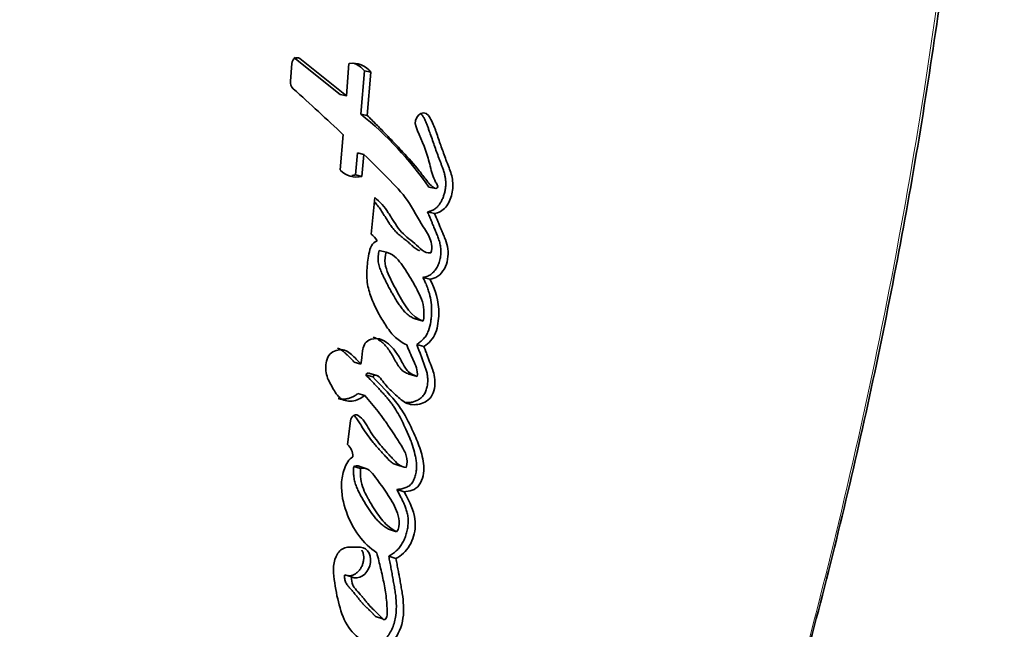
# Model space of a CAD drawing. Units: millimetres. Extents: x 0 to 835, y 0 to 1165.
# Drawn here: x 696 to 713, y 843 to 854 of the extents above; entities that cross this region are included whole.
import ezdxf
from ezdxf import colors
from ezdxf.entities.mleader import LeaderData, LeaderLine
from ezdxf.math import Vec2, Vec3

# ---------------------------------------------------------------- set-up
doc = ezdxf.new("R2010")
doc.units = ezdxf.units.MM
doc.layers.add('DV4_Défaut', color=7, linetype='Continuous')
doc.layers.add('Défaut', color=7, linetype='Continuous')

# ---------------------------------------------------------------- blocks, each defined once
blk = doc.blocks.new('_DOT')
at = {"color": 0}
blk.add_line((0, 0), (-1, 0), dxfattribs=at)
at = {"color": 0, "const_width": 0.333}
blk.add_lwpolyline([(-0.1665, 0, 1), (0.1665, 0, 1)], format="xyb", close=True, dxfattribs=at)
blk = doc.blocks.new('SE3')
at = {"layer": 'DV4_Défaut', "color": 7, "linetype": 'Continuous', "lineweight": 35}
for p, q in [((701.017, 852.807), (700.996, 852.506)), ((701.837, 852.279), (701.053, 852.908)), ((701.944, 852.257), (701.153, 852.889)), ((701.986, 852.803), (701.944, 852.257)), ((702.186, 851.948), (702.246, 852.679)), ((702.246, 852.679), (702.355, 852.657)), ((702.296, 851.925), (702.355, 852.657)), ((701.837, 852.279), (701.944, 852.257)), ((702.186, 851.948), (702.296, 851.925)), ((701.89, 851.601), (701.837, 851.003)), ((702.094, 850.919), (702.128, 851.292)), ((702.128, 851.292), (702.239, 851.267)), ((702.204, 850.894), (702.239, 851.267)), ((702.094, 850.919), (702.204, 850.894)), ((703.337, 850.715), (703.456, 850.688)), ((702.421, 850.539), (702.36, 849.918)), ((703.315, 850.295), (703.434, 850.267)), ((702.499, 849.642), (702.614, 849.613)), ((703.234, 849.187), (703.354, 849.156)), ((703.125, 848.478), (703.244, 848.446)), ((703.135, 848.05), (703.255, 848.017)), ((702.074, 847.753), (702.188, 847.721)), ((702.272, 847.537), (702.387, 847.504)), ((702.475, 847.52), (702.359, 847.553)), ((703.02, 847.544), (703.14, 847.51)), ((702.138, 847.223), (702.253, 847.189)), ((702.012, 846.761), (701.961, 846.358)), ((702.066, 845.99), (702.182, 845.954)), ((702.271, 845.955), (702.155, 845.991)), ((702.745, 846.032), (702.865, 845.996)), ((702.797, 845.598), (702.917, 845.56)), ((702.669, 844.921), (702.79, 844.882)), ((702.178, 844.621), (701.963, 844.621)), ((702.658, 844.471), (702.779, 844.432)), ((701.914, 844.158), (702.031, 844.119)), ((702.436, 843.449), (702.556, 843.409))]:
    blk.add_line(p, q, dxfattribs=at)
at = {"layer": 'DV4_Défaut', "color": 7, "linetype": 'Continuous', "lineweight": 18}
for p, q in [((701.095, 852.9), (701.153, 852.889)), ((702.113, 846.86), (702.139, 846.852))]:
    blk.add_line(p, q, dxfattribs=at)
at = {"layer": 'DV4_Défaut', "color": 7, "linetype": 'Continuous', "lineweight": 35}
for centre, radius, start, end in [((702.046, 852.413), 0.395, 38.3748, 98.6914), ((701.939, 852.436), 0.392, 38.3553, 71.3657), ((701.153, 852.491), 0.159, 174.6094, 226.2012), ((665.425, 812.708), 53.313, 46.8453, 48.0793), ((698.33, 847.193), 6.122, 35.1206, 50.9577), ((702.116, 851.269), 0.386, 223.7297, 283.2292), ((702.005, 851.288), 0.379, 274.8192, 283.5908), ((702.203, 849.675), 0.289, 26.6024, 57.2024), ((701.804, 846.167), 0.247, 356.8188, 50.7434), ((701.977, 844.412), 0.209, 93.7158, 148.801)]:
    blk.add_arc(centre, radius, start, end, dxfattribs=at)
for points, knots in [([(701.953, 823.989), (701.98, 824.026), (702.237, 824.384), (702.733, 825.164), (703.385, 826.256), (704.003, 827.402), (704.573, 828.581), (705.234, 830.046), (705.986, 831.791), (706.803, 833.829), (707.573, 835.894), (708.294, 837.983), (708.963, 840.091), (709.58, 842.213), (710.143, 844.346), (710.655, 846.497), (711.116, 848.668), (711.525, 850.856), (711.88, 853.055), (712.181, 855.265), (712.42, 857.407), (712.608, 859.527), (712.737, 861.596), (712.823, 863.8), (712.847, 865.145), (712.86, 865.969)], [0, 0, 0, 0, 0.002855, 0.031844, 0.061074, 0.090631, 0.120594, 0.150683, 0.200475, 0.2505, 0.300753, 0.351145, 0.401586, 0.451959, 0.502166, 0.55241, 0.603146, 0.653866, 0.704611, 0.755417, 0.80633, 0.85202, 0.900711, 0.948781, 1, 1, 1, 1]), ([(703.456, 850.688), (703.391, 850.713), (703.353, 850.76), (703.255, 850.885), (703.218, 850.935), (703.082, 851.102), (702.995, 851.201), (702.841, 851.367), (702.806, 851.404), (702.687, 851.529), (702.643, 851.574), (702.576, 851.644), (702.546, 851.674), (702.496, 851.725), (702.472, 851.75), (702.401, 851.821), (702.341, 851.881), (702.296, 851.925)], [0, 0, 0, 0, 0.125, 0.125, 0.25, 0.25, 0.5, 0.5, 0.625, 0.625, 0.75, 0.75, 0.8125, 0.8125, 0.875, 0.875, 1, 1, 1, 1]), ([(703.315, 850.295), (703.332, 850.299), (703.365, 850.308), (703.415, 850.329), (703.454, 850.354), (703.482, 850.38), (703.509, 850.41), (703.537, 850.452), (703.566, 850.507), (703.589, 850.566), (703.606, 850.626), (703.618, 850.689), (703.624, 850.751), (703.624, 850.813), (703.616, 850.874), (703.604, 850.933), (703.588, 850.989), (703.569, 851.043), (703.552, 851.088), (703.538, 851.124), (703.525, 851.159), (703.501, 851.222), (703.468, 851.312), (703.429, 851.42), (703.391, 851.53), (703.363, 851.61), (703.344, 851.665), (703.331, 851.701), (703.315, 851.749), (703.294, 851.802), (703.271, 851.855), (703.245, 851.905), (703.223, 851.935), (703.212, 851.95)], [0, 0, 0, 0, 0.031429, 0.062793, 0.094317, 0.109997, 0.125817, 0.157335, 0.188855, 0.220408, 0.251754, 0.283327, 0.314794, 0.346095, 0.377683, 0.409029, 0.440139, 0.471204, 0.502286, 0.517832, 0.533378, 0.564462, 0.626609, 0.688741, 0.750875, 0.813025, 0.825456, 0.844101, 0.875158, 0.90618, 0.937199, 0.968355, 1, 1, 1, 1]), ([(703.434, 850.267), (703.503, 850.282), (703.57, 850.311), (703.674, 850.438), (703.707, 850.517), (703.746, 850.681), (703.75, 850.764), (703.729, 850.888), (703.72, 850.922), (703.695, 851.001), (703.685, 851.028), (703.665, 851.081), (703.664, 851.083), (703.653, 851.11), (703.651, 851.116), (703.642, 851.139), (703.634, 851.159), (703.614, 851.214), (703.601, 851.248), (703.56, 851.361), (703.537, 851.425), (703.496, 851.544), (703.486, 851.572), (703.464, 851.635), (703.455, 851.66), (703.45, 851.674), (703.445, 851.69), (703.438, 851.708), (703.435, 851.716), (703.41, 851.784), (703.369, 851.875), (703.329, 851.926)], [0, 0, 0, 0, 0.125, 0.125, 0.25, 0.25, 0.375, 0.375, 0.4375, 0.4375, 0.5, 0.5, 0.515625, 0.515625, 0.53125, 0.53125, 0.5625, 0.5625, 0.625, 0.625, 0.75, 0.75, 0.8125, 0.8125, 0.84375, 0.84375, 0.859375, 0.859375, 0.875, 0.875, 1, 1, 1, 1]), ([(703.12, 851.732), (703.193, 851.563), (703.271, 851.379), (703.35, 851.119), (703.371, 851.014), (703.411, 850.885), (703.43, 850.838), (703.463, 850.78), (703.479, 850.758), (703.49, 850.733), (703.492, 850.717), (703.476, 850.696), (703.467, 850.692), (703.456, 850.688)], [0, 0, 0, 0, 0.5, 0.5, 0.75, 0.75, 0.875, 0.875, 0.9375, 0.9375, 0.96875, 0.96875, 1, 1, 1, 1]), ([(702.239, 851.267), (702.37, 851.139), (702.489, 851.02), (702.706, 850.8), (702.842, 850.664), (703.035, 850.413), (703.126, 850.232), (703.252, 850.027), (703.309, 849.948), (703.377, 849.801), (703.406, 849.698), (703.373, 849.602)], [0, 0, 0, 0, 0.25, 0.25, 0.5, 0.5, 0.75, 0.75, 0.875, 0.875, 1, 1, 1, 1]), ([(703.373, 849.602), (703.252, 849.586), (703.189, 849.684), (703.007, 849.836), (702.924, 849.89), (702.809, 850.033), (702.781, 850.074), (702.728, 850.157), (702.721, 850.169), (702.687, 850.223), (702.68, 850.234), (702.669, 850.252), (702.658, 850.27), (702.621, 850.325), (702.584, 850.378), (702.507, 850.464), (702.466, 850.501), (702.421, 850.539)], [0, 0, 0, 0, 0.25, 0.25, 0.5, 0.5, 0.625, 0.625, 0.6875, 0.6875, 0.71875, 0.71875, 0.75, 0.75, 0.875, 0.875, 1, 1, 1, 1]), ([(703.181, 849.638), (703.179, 849.638), (703.164, 849.643), (703.138, 849.655), (703.104, 849.678), (703.078, 849.7), (703.058, 849.719), (703.043, 849.733), (703.027, 849.748), (703.007, 849.767), (702.981, 849.789), (702.948, 849.815), (702.916, 849.841), (702.883, 849.866), (702.851, 849.892), (702.819, 849.92), (702.778, 849.959), (702.731, 850.013), (702.679, 850.083), (702.639, 850.145), (702.607, 850.195), (702.584, 850.233), (702.56, 850.271), (702.537, 850.308), (702.512, 850.345), (702.487, 850.381), (702.46, 850.416), (702.438, 850.442), (702.425, 850.456), (702.421, 850.46)], [0, 0, 0, 0, 0.0067413, 0.0442475, 0.0816689, 0.1193519, 0.138214, 0.1570822, 0.1759506, 0.194813, 0.2325253, 0.270252, 0.3079959, 0.3457386, 0.3834624, 0.4211728, 0.4589233, 0.5345853, 0.6099514, 0.6853014, 0.7230065, 0.7607239, 0.7984386, 0.8361261, 0.8737296, 0.9112257, 0.9486193, 0.985954, 1, 1, 1, 1]), ([(703.234, 849.187), (703.246, 849.188), (703.269, 849.19), (703.304, 849.2), (703.338, 849.216), (703.371, 849.237), (703.401, 849.262), (703.43, 849.292), (703.456, 849.324), (703.486, 849.372), (703.516, 849.439), (703.536, 849.525), (703.542, 849.595), (703.541, 849.653), (703.536, 849.709), (703.525, 849.766), (703.509, 849.818), (703.496, 849.856), (703.482, 849.893), (703.467, 849.93), (703.452, 849.966), (703.431, 850.014), (703.413, 850.059), (703.393, 850.108), (703.373, 850.157), (703.346, 850.222), (703.325, 850.271), (703.315, 850.295)], [0, 0, 0, 0, 0.031263, 0.062379, 0.093812, 0.125073, 0.156464, 0.187845, 0.219077, 0.250567, 0.313038, 0.375855, 0.438679, 0.463735, 0.501235, 0.563985, 0.595161, 0.626274, 0.657386, 0.688521, 0.719676, 0.750833, 0.813126, 0.833891, 0.87542, 0.937711, 1, 1, 1, 1]), ([(703.354, 849.156), (703.448, 849.159), (703.543, 849.231), (703.656, 849.43), (703.673, 849.555), (703.65, 849.724), (703.636, 849.774), (703.607, 849.853), (703.599, 849.873), (703.582, 849.914), (703.579, 849.921), (703.565, 849.952), (703.56, 849.965), (703.55, 849.989), (703.537, 850.019), (703.515, 850.073), (703.51, 850.084), (703.466, 850.192), (703.461, 850.206), (703.434, 850.267)], [0, 0, 0, 0, 0.25, 0.25, 0.5, 0.5, 0.625, 0.625, 0.6875, 0.6875, 0.71875, 0.71875, 0.75, 0.75, 0.8125, 0.8125, 0.875, 0.875, 1, 1, 1, 1]), ([(702.461, 849.804), (702.373, 849.774), (702.343, 849.682), (702.306, 849.486), (702.294, 849.395), (702.283, 849.219), (702.288, 849.125), (702.325, 848.945), (702.351, 848.872), (702.42, 848.704), (702.454, 848.636), (702.516, 848.524), (702.535, 848.491), (702.58, 848.418), (702.603, 848.382), (702.643, 848.322), (702.672, 848.283), (702.718, 848.226), (702.748, 848.193), (702.826, 848.12), (702.896, 848.077), (702.962, 848.045)], [0, 0, 0, 0, 0.125, 0.125, 0.25, 0.25, 0.375, 0.375, 0.5, 0.5, 0.625, 0.625, 0.6875, 0.6875, 0.75, 0.75, 0.8125, 0.8125, 0.875, 0.875, 1, 1, 1, 1]), ([(703.125, 848.478), (703.113, 848.482), (703.088, 848.491), (703.053, 848.507), (703.019, 848.526), (702.976, 848.558), (702.927, 848.605), (702.874, 848.669), (702.825, 848.738), (702.777, 848.813), (702.734, 848.888), (702.691, 848.964), (702.651, 849.037), (702.611, 849.115), (702.578, 849.181), (702.553, 849.234), (702.535, 849.275), (702.518, 849.317), (702.503, 849.36), (702.49, 849.404), (702.481, 849.45), (702.478, 849.49), (702.478, 849.523), (702.48, 849.555), (702.487, 849.595), (702.495, 849.627), (702.499, 849.642)], [0, 0, 0, 0, 0.031385, 0.06258, 0.093716, 0.12501, 0.187865, 0.250153, 0.31237, 0.374713, 0.44618, 0.499817, 0.562376, 0.624937, 0.68753, 0.71884, 0.75012, 0.781381, 0.812688, 0.844053, 0.87525, 0.906593, 0.922301, 0.937848, 0.968823, 1, 1, 1, 1]), ([(703.244, 848.446), (703.037, 848.513), (702.926, 848.721), (702.78, 848.982), (702.753, 849.033), (702.7, 849.136), (702.672, 849.194), (702.628, 849.296), (702.605, 849.361), (702.588, 849.481), (702.597, 849.551), (702.614, 849.613)], [0, 0, 0, 0, 0.5, 0.5, 0.625, 0.625, 0.75, 0.75, 0.875, 0.875, 1, 1, 1, 1]), ([(702.614, 849.613), (702.663, 849.602), (702.717, 849.575), (702.795, 849.509), (702.838, 849.459), (702.898, 849.379), (702.932, 849.327), (702.996, 849.227), (703.025, 849.179), (703.083, 849.08), (703.107, 849.035), (703.168, 848.919), (703.189, 848.878), (703.259, 848.697), (703.263, 848.583), (703.244, 848.446)], [0, 0, 0, 0, 0.125, 0.125, 0.25, 0.25, 0.375, 0.375, 0.5, 0.5, 0.625, 0.625, 0.75, 0.75, 1, 1, 1, 1]), ([(703.135, 848.05), (703.144, 848.057), (703.164, 848.072), (703.193, 848.095), (703.221, 848.12), (703.248, 848.147), (703.273, 848.176), (703.296, 848.209), (703.315, 848.245), (703.347, 848.32), (703.366, 848.401), (703.376, 848.482), (703.382, 848.536), (703.386, 848.63), (703.379, 848.762), (703.353, 848.893), (703.321, 848.996), (703.293, 849.069), (703.264, 849.132), (703.244, 849.169), (703.234, 849.187)], [0, 0, 0, 0, 0.031327, 0.062579, 0.093802, 0.125129, 0.156611, 0.187801, 0.219049, 0.250601, 0.375589, 0.4069, 0.438073, 0.500225, 0.625159, 0.749755, 0.821086, 0.892704, 0.946321, 1, 1, 1, 1]), ([(703.255, 848.017), (703.335, 848.074), (703.411, 848.144), (703.472, 848.303), (703.483, 848.348), (703.501, 848.47), (703.505, 848.517), (703.508, 848.784), (703.448, 848.989), (703.354, 849.156)], [0, 0, 0, 0, 0.25, 0.25, 0.375, 0.375, 0.5, 0.5, 1, 1, 1, 1]), ([(703.14, 847.51), (703.083, 847.528), (703.032, 847.552), (702.944, 847.642), (702.918, 847.688), (702.863, 847.788), (702.847, 847.817), (702.82, 847.863), (702.799, 847.896), (702.746, 847.97), (702.702, 848.022), (702.612, 848.098), (702.557, 848.132), (702.442, 848.157), (702.374, 848.152), (702.292, 848.108), (702.264, 848.083), (702.229, 848.015), (702.222, 847.981), (702.204, 847.864), (702.198, 847.8), (702.188, 847.721)], [0, 0, 0, 0, 0.125, 0.125, 0.25, 0.25, 0.3125, 0.3125, 0.375, 0.375, 0.5, 0.5, 0.625, 0.625, 0.75, 0.75, 0.8125, 0.8125, 0.875, 0.875, 1, 1, 1, 1]), ([(703.02, 847.544), (703.006, 847.549), (702.979, 847.558), (702.94, 847.576), (702.909, 847.596), (702.885, 847.615), (702.864, 847.636), (702.839, 847.666), (702.812, 847.704), (702.787, 847.745), (702.767, 847.781), (702.751, 847.809), (702.736, 847.838), (702.708, 847.887), (702.665, 847.955), (702.607, 848.03), (702.553, 848.084), (702.505, 848.121), (702.467, 848.145), (702.431, 848.163), (702.407, 848.171), (702.397, 848.174)], [0, 0, 0, 0, 0.050615, 0.100983, 0.151484, 0.177016, 0.202448, 0.25298, 0.303556, 0.354367, 0.405269, 0.43073, 0.456191, 0.507095, 0.608864, 0.710636, 0.811753, 0.86252, 0.91355, 0.964242, 1, 1, 1, 1]), ([(702.188, 847.721), (702.137, 847.776), (702.081, 847.834), (701.972, 847.928), (701.906, 847.974), (701.749, 847.952), (701.668, 847.923), (701.587, 847.751), (701.585, 847.66), (701.616, 847.488), (701.649, 847.423), (701.715, 847.306), (701.734, 847.273), (701.775, 847.212), (701.802, 847.176), (701.882, 847.105), (701.961, 847.086), (702.114, 847.103), (702.186, 847.136), (702.253, 847.189)], [0, 0, 0, 0, 0.125, 0.125, 0.25, 0.25, 0.375, 0.375, 0.5, 0.5, 0.625, 0.625, 0.6875, 0.6875, 0.75, 0.75, 0.875, 0.875, 1, 1, 1, 1]), ([(702.074, 847.753), (702.061, 847.767), (702.036, 847.795), (701.996, 847.836), (701.956, 847.875), (701.921, 847.907), (701.892, 847.931), (701.863, 847.954), (701.831, 847.975), (701.804, 847.986), (701.794, 847.989)], [0, 0, 0, 0, 0.15216, 0.304276, 0.456386, 0.608518, 0.684451, 0.760282, 0.912265, 1, 1, 1, 1]), ([(702.387, 847.504), (702.417, 847.557), (702.462, 847.533), (702.527, 847.476), (702.55, 847.438), (702.629, 847.337), (702.691, 847.279), (702.814, 847.164), (702.877, 847.101), (703.012, 847.032), (703.098, 847.024), (703.262, 847.063), (703.347, 847.106), (703.441, 847.292), (703.449, 847.395), (703.427, 847.544), (703.416, 847.584), (703.391, 847.655), (703.385, 847.671), (703.371, 847.707), (703.37, 847.709), (703.356, 847.745), (703.354, 847.749), (703.343, 847.779), (703.335, 847.8), (703.318, 847.847), (703.312, 847.862), (703.293, 847.914), (703.282, 847.945), (703.277, 847.956), (703.27, 847.976), (703.262, 847.997), (703.258, 848.007), (703.255, 848.017)], [0, 0, 0, 0, 0.0625, 0.0625, 0.125, 0.125, 0.25, 0.25, 0.375, 0.375, 0.5, 0.5, 0.625, 0.625, 0.75, 0.75, 0.8125, 0.8125, 0.84375, 0.84375, 0.859375, 0.859375, 0.875, 0.875, 0.90625, 0.90625, 0.9375, 0.9375, 0.96875, 0.96875, 0.984375, 0.984375, 1, 1, 1, 1]), ([(702.94, 847.069), (702.96, 847.067), (702.999, 847.067), (703.05, 847.075), (703.09, 847.087), (703.13, 847.101), (703.178, 847.125), (703.224, 847.162), (703.254, 847.2), (703.273, 847.233), (703.289, 847.268), (703.3, 847.305), (703.309, 847.342), (703.315, 847.38), (703.318, 847.418), (703.319, 847.468), (703.314, 847.529), (703.299, 847.599), (703.282, 847.654), (703.266, 847.697), (703.254, 847.729), (703.242, 847.761), (703.226, 847.803), (703.206, 847.857), (703.182, 847.921), (703.159, 847.986), (703.143, 848.029), (703.135, 848.05)], [0, 0, 0, 0, 0.054067, 0.109626, 0.137368, 0.164964, 0.220214, 0.276153, 0.304322, 0.332363, 0.360496, 0.388621, 0.41658, 0.444666, 0.472795, 0.500699, 0.556565, 0.612456, 0.667847, 0.695521, 0.723205, 0.750895, 0.778583, 0.833944, 0.889296, 0.944645, 1, 1, 1, 1]), ([(702.962, 848.045), (702.999, 847.959), (703.036, 847.869), (703.112, 847.707), (703.155, 847.618), (703.14, 847.51)], [0, 0, 0, 0, 0.5, 0.5, 1, 1, 1, 1]), ([(702.272, 847.537), (702.275, 847.543), (702.281, 847.553), (702.293, 847.564), (702.303, 847.568), (702.313, 847.57), (702.331, 847.568), (702.347, 847.561), (702.357, 847.554), (702.359, 847.553)], [0, 0, 0, 0, 0.155897, 0.312355, 0.391188, 0.469695, 0.626426, 0.938821, 1, 1, 1, 1]), ([(702.797, 845.598), (702.819, 845.6), (702.853, 845.604), (702.899, 845.614), (702.933, 845.624), (702.966, 845.637), (702.999, 845.656), (703.029, 845.681), (703.055, 845.712), (703.076, 845.749), (703.093, 845.788), (703.107, 845.828), (703.12, 845.884), (703.13, 845.954), (703.129, 846.037), (703.12, 846.117), (703.098, 846.219), (703.07, 846.318), (703.036, 846.414), (703.008, 846.484), (702.979, 846.553), (702.938, 846.643), (702.885, 846.755), (702.817, 846.885), (702.754, 846.987), (702.699, 847.064), (702.655, 847.12), (702.609, 847.174), (702.562, 847.227), (702.514, 847.279), (702.466, 847.331), (702.418, 847.383), (702.353, 847.452), (702.304, 847.503), (702.272, 847.537)], [0, 0, 0, 0, 0.031524, 0.047269, 0.063066, 0.078864, 0.094659, 0.110431, 0.126259, 0.142014, 0.157857, 0.173615, 0.189331, 0.220869, 0.252171, 0.283658, 0.314883, 0.377069, 0.408216, 0.439446, 0.470685, 0.50184, 0.563997, 0.625929, 0.687724, 0.718676, 0.749721, 0.78087, 0.812113, 0.84342, 0.874738, 0.906055, 0.937371, 1, 1, 1, 1]), ([(702.917, 845.56), (703.004, 845.567), (703.11, 845.581), (703.241, 845.77), (703.257, 845.887), (703.243, 846.112), (703.216, 846.204), (703.148, 846.407), (703.113, 846.488), (703.046, 846.634), (703.024, 846.68), (702.985, 846.758), (702.958, 846.81), (702.913, 846.888), (702.884, 846.934), (702.833, 847.009), (702.804, 847.047), (702.647, 847.238), (702.522, 847.364), (702.387, 847.504)], [0, 0, 0, 0, 0.125, 0.125, 0.25, 0.25, 0.375, 0.375, 0.5, 0.5, 0.5625, 0.5625, 0.625, 0.625, 0.6875, 0.6875, 0.75, 0.75, 1, 1, 1, 1]), ([(701.804, 847.136), (701.807, 847.136), (701.828, 847.13), (701.868, 847.125), (701.924, 847.127), (701.98, 847.138), (702.026, 847.154), (702.062, 847.171), (702.097, 847.191), (702.122, 847.21), (702.138, 847.223)], [0, 0, 0, 0, 0.027716, 0.189871, 0.352098, 0.513299, 0.675874, 0.756908, 0.8377, 1, 1, 1, 1]), ([(702.253, 847.189), (702.328, 847.103), (702.411, 847.006), (702.511, 846.876), (702.546, 846.828), (702.6, 846.751), (702.614, 846.732), (702.647, 846.683), (702.665, 846.657), (702.719, 846.576), (702.743, 846.54), (702.8, 846.453), (702.813, 846.432), (702.845, 846.383), (702.865, 846.353), (702.89, 846.313), (702.909, 846.28), (702.934, 846.23), (702.948, 846.198), (702.973, 846.112), (702.972, 846.037), (702.956, 845.971)], [0, 0, 0, 0, 0.25, 0.25, 0.375, 0.375, 0.4375, 0.4375, 0.5, 0.5, 0.625, 0.625, 0.6875, 0.6875, 0.75, 0.75, 0.8125, 0.8125, 0.875, 0.875, 1, 1, 1, 1]), ([(702.745, 846.031), (702.741, 846.034), (702.727, 846.042), (702.703, 846.059), (702.676, 846.083), (702.65, 846.11), (702.628, 846.133), (702.612, 846.151), (702.595, 846.17), (702.573, 846.193), (702.539, 846.23), (702.497, 846.276), (702.447, 846.333), (702.381, 846.41), (702.302, 846.511), (702.236, 846.608), (702.198, 846.671), (702.185, 846.693), (702.171, 846.716), (702.154, 846.745), (702.132, 846.778), (702.109, 846.809), (702.092, 846.83), (702.082, 846.84), (702.081, 846.841)], [0, 0, 0, 0, 0.013866, 0.050537, 0.086909, 0.123232, 0.159575, 0.177753, 0.195931, 0.232284, 0.268638, 0.341357, 0.41407, 0.486731, 0.632009, 0.777688, 0.814238, 0.832526, 0.850811, 0.887347, 0.9238, 0.960181, 0.996606, 1, 1, 1, 1]), ([(702.956, 845.971), (702.849, 845.977), (702.792, 846.048), (702.699, 846.149), (702.683, 846.166), (702.649, 846.203), (702.63, 846.224), (702.601, 846.256), (702.58, 846.279), (702.549, 846.315), (702.531, 846.336), (702.452, 846.43), (702.386, 846.519), (702.277, 846.695), (702.227, 846.8), (702.139, 846.852)], [0, 0, 0, 0, 0.25, 0.25, 0.3125, 0.3125, 0.375, 0.375, 0.4375, 0.4375, 0.5, 0.5, 0.75, 0.75, 1, 1, 1, 1]), ([(702.051, 846.153), (701.982, 846.11), (701.938, 846.036), (701.877, 845.865), (701.863, 845.785), (701.853, 845.523), (701.888, 845.369), (702.05, 844.919), (702.224, 844.682), (702.456, 844.529)], [0, 0, 0, 0, 0.125, 0.125, 0.25, 0.25, 0.5, 0.5, 1, 1, 1, 1]), ([(702.669, 844.921), (702.649, 844.933), (702.607, 844.957), (702.548, 845), (702.493, 845.049), (702.425, 845.123), (702.362, 845.205), (702.304, 845.292), (702.262, 845.36), (702.222, 845.429), (702.183, 845.498), (702.145, 845.57), (702.112, 845.645), (702.084, 845.725), (702.069, 845.796), (702.063, 845.855), (702.062, 845.9), (702.063, 845.945), (702.065, 845.975), (702.066, 845.99)], [0, 0, 0, 0, 0.062402, 0.124444, 0.186464, 0.248843, 0.373904, 0.436365, 0.498879, 0.561474, 0.624016, 0.68642, 0.748753, 0.811421, 0.874597, 0.905864, 0.937116, 0.968481, 1, 1, 1, 1]), ([(702.066, 845.99), (702.079, 845.993), (702.105, 845.999), (702.138, 845.999), (702.157, 845.994), (702.163, 845.992)], [0, 0, 0, 0, 0.400002, 0.800529, 1, 1, 1, 1]), ([(702.182, 845.954), (702.303, 845.986), (702.367, 845.894), (702.504, 845.711), (702.564, 845.627), (702.691, 845.442), (702.75, 845.347), (702.829, 845.133), (702.874, 844.992), (702.79, 844.882)], [0, 0, 0, 0, 0.25, 0.25, 0.5, 0.5, 0.75, 0.75, 1, 1, 1, 1]), ([(702.79, 844.882), (702.709, 844.927), (702.623, 844.996), (702.499, 845.138), (702.433, 845.236), (702.367, 845.344), (702.355, 845.365), (702.325, 845.418), (702.314, 845.436), (702.272, 845.513), (702.251, 845.554), (702.185, 845.718), (702.173, 845.828), (702.182, 845.954)], [0, 0, 0, 0, 0.25, 0.25, 0.5, 0.5, 0.5625, 0.5625, 0.625, 0.625, 0.75, 0.75, 1, 1, 1, 1]), ([(702.658, 844.471), (702.669, 844.477), (702.691, 844.49), (702.723, 844.51), (702.755, 844.533), (702.785, 844.558), (702.814, 844.587), (702.85, 844.629), (702.889, 844.688), (702.927, 844.765), (702.957, 844.847), (702.977, 844.931), (702.988, 845.016), (702.988, 845.086), (702.983, 845.141), (702.974, 845.194), (702.957, 845.258), (702.934, 845.319), (702.912, 845.369), (702.891, 845.414), (702.864, 845.469), (702.832, 845.532), (702.808, 845.576), (702.797, 845.598)], [0, 0, 0, 0, 0.031325, 0.062534, 0.093698, 0.12498, 0.156506, 0.187766, 0.250203, 0.313015, 0.375729, 0.438407, 0.500806, 0.563585, 0.594699, 0.625803, 0.688469, 0.750892, 0.786467, 0.822034, 0.875396, 0.93768, 1, 1, 1, 1]), ([(702.779, 844.432), (702.869, 844.481), (702.95, 844.548), (703.068, 844.751), (703.101, 844.865), (703.123, 845.202), (703.007, 845.393), (702.917, 845.56)], [0, 0, 0, 0, 0.25, 0.25, 0.5, 0.5, 1, 1, 1, 1]), ([(701.798, 844.52), (701.705, 844.381), (701.72, 844.222), (701.755, 843.928), (701.784, 843.778), (701.856, 843.513), (701.905, 843.374), (702.058, 843.159), (702.152, 843.078), (702.257, 843.01)], [0, 0, 0, 0, 0.25, 0.25, 0.5, 0.5, 0.75, 0.75, 1, 1, 1, 1]), ([(701.967, 844.142), (701.979, 844.14), (702.006, 844.14), (702.049, 844.149), (702.094, 844.172), (702.136, 844.204), (702.172, 844.246), (702.202, 844.295), (702.223, 844.349), (702.235, 844.405), (702.237, 844.462), (702.229, 844.516), (702.215, 844.552), (702.205, 844.57), (702.203, 844.574)], [0, 0, 0, 0, 0.0684199, 0.1591284, 0.2499347, 0.3410757, 0.4318891, 0.5229784, 0.6142138, 0.7049995, 0.7962166, 0.8872043, 0.9779123, 1, 1, 1, 1]), ([(702.456, 844.529), (702.481, 844.435), (702.503, 844.348), (702.531, 844.227), (702.543, 844.174), (702.562, 844.085), (702.571, 844.042), (702.587, 843.96), (702.596, 843.907), (702.609, 843.825), (702.616, 843.772), (702.625, 843.686), (702.629, 843.635), (702.632, 843.543), (702.638, 843.491), (702.617, 843.423), (702.602, 843.395), (702.559, 843.401), (702.549, 843.416), (702.503, 843.465), (702.481, 843.49), (702.389, 843.577), (702.34, 843.621), (702.276, 843.703), (702.272, 843.707), (702.255, 843.729), (702.249, 843.737), (702.241, 843.748), (702.23, 843.761), (702.218, 843.777), (702.212, 843.784), (702.195, 843.804), (702.181, 843.821), (702.158, 843.845), (702.155, 843.849), (702.135, 843.871), (702.129, 843.876), (702.114, 843.893), (702.096, 843.914), (702.073, 843.944), (702.06, 843.965), (702.033, 844.02), (702.027, 844.071), (702.031, 844.119)], [0, 0, 0, 0, 0.125, 0.125, 0.1875, 0.1875, 0.25, 0.25, 0.3125, 0.3125, 0.375, 0.375, 0.4375, 0.4375, 0.5, 0.5, 0.53125, 0.53125, 0.5625, 0.5625, 0.625, 0.625, 0.75, 0.75, 0.765625, 0.765625, 0.78125, 0.78125, 0.796875, 0.796875, 0.8125, 0.8125, 0.84375, 0.84375, 0.859375, 0.859375, 0.875, 0.875, 0.90625, 0.90625, 0.9375, 0.9375, 1, 1, 1, 1]), ([(702.031, 844.119), (702.146, 844.06), (702.295, 844.162), (702.385, 844.458), (702.312, 844.621), (702.178, 844.621)], [0, 0, 0, 0, 0.5, 0.5, 1, 1, 1, 1]), ([(702.445, 842.995), (702.459, 842.997), (702.488, 843), (702.525, 843.014), (702.555, 843.031), (702.581, 843.05), (702.611, 843.079), (702.643, 843.117), (702.682, 843.175), (702.723, 843.256), (702.758, 843.36), (702.785, 843.501), (702.79, 843.642), (702.78, 843.779), (702.768, 843.862), (702.758, 843.928), (702.749, 843.978), (702.74, 844.027), (702.732, 844.077), (702.723, 844.126), (702.711, 844.192), (702.696, 844.274), (702.678, 844.373), (702.665, 844.439), (702.658, 844.471)], [0, 0, 0, 0, 0.031453, 0.062952, 0.08091, 0.098756, 0.12575, 0.157136, 0.188478, 0.251202, 0.313828, 0.376371, 0.501258, 0.563564, 0.625805, 0.656957, 0.68813, 0.719316, 0.750504, 0.781693, 0.812881, 0.875256, 0.937628, 1, 1, 1, 1]), ([(702.566, 842.953), (702.69, 842.965), (702.786, 843.08), (702.9, 843.352), (702.915, 843.487), (702.905, 843.71), (702.899, 843.766), (702.882, 843.874), (702.877, 843.901), (702.868, 843.956), (702.866, 843.966), (702.858, 844.009), (702.856, 844.022), (702.851, 844.051), (702.848, 844.066), (702.841, 844.107), (702.837, 844.129), (702.835, 844.139), (702.832, 844.155), (702.828, 844.173), (702.827, 844.182), (702.822, 844.207), (702.82, 844.221), (702.812, 844.261), (702.804, 844.304), (702.793, 844.363), (702.785, 844.399), (702.779, 844.432)], [0, 0, 0, 0, 0.25, 0.25, 0.5, 0.5, 0.625, 0.625, 0.6875, 0.6875, 0.71875, 0.71875, 0.75, 0.75, 0.78125, 0.78125, 0.8125, 0.8125, 0.828125, 0.828125, 0.84375, 0.84375, 0.875, 0.875, 0.9375, 0.9375, 1, 1, 1, 1]), ([(702.432, 843.454), (702.429, 843.457), (702.423, 843.463), (702.413, 843.473), (702.405, 843.482), (702.398, 843.49), (702.388, 843.501), (702.366, 843.525), (702.337, 843.553), (702.312, 843.577), (702.297, 843.59), (702.282, 843.603), (702.264, 843.62), (702.243, 843.641), (702.222, 843.663), (702.202, 843.686), (702.183, 843.71), (702.164, 843.734), (702.145, 843.758), (702.12, 843.791), (702.094, 843.823), (702.068, 843.854), (702.048, 843.877), (702.027, 843.899), (702.006, 843.922), (701.986, 843.944), (701.967, 843.968), (701.949, 843.994), (701.933, 844.022), (701.921, 844.053), (701.913, 844.086), (701.911, 844.122), (701.913, 844.146), (701.914, 844.158)], [0, 0, 0, 0, 0.013167, 0.030519, 0.047877, 0.056559, 0.065239, 0.099939, 0.169298, 0.203999, 0.221356, 0.238714, 0.273407, 0.308041, 0.342625, 0.377212, 0.411826, 0.446466, 0.481122, 0.515778, 0.585048, 0.619661, 0.654273, 0.688893, 0.72351, 0.758104, 0.792641, 0.827194, 0.861834, 0.896279, 0.930963, 0.965354, 1, 1, 1, 1])]:
    blk.add_open_spline(points, degree=3, knots=knots, dxfattribs=at)
at = {"layer": 'DV4_Défaut', "color": 7, "linetype": 'Continuous', "lineweight": 18}
blk.add_open_spline([(701.384, 823.188), (702.153, 824.229), (702.852, 825.316), (704.028, 827.432), (704.511, 828.458), (705.442, 830.532), (705.889, 831.581), (707.164, 834.748), (707.932, 836.893), (709.982, 843.405), (711.017, 847.854), (712.417, 856.824), (712.786, 861.361), (712.812, 865.917)], degree=3, knots=[0, 0, 0, 0, 0.087452, 0.087452, 0.163498, 0.163498, 0.239544, 0.239544, 0.391636, 0.391636, 0.695821, 0.695821, 1, 1, 1, 1], dxfattribs=at)
at = {"layer": 'DV4_Défaut', "color": 7, "linetype": 'Continuous', "lineweight": 35}
for points in [[(701.153, 852.889), (701.1, 852.927), (701.023, 852.882), (701.017, 852.807)], [(703.329, 851.926), (703.235, 852.046), (703.055, 851.88), (703.12, 851.732)], [(702.139, 846.852), (702.088, 846.881), (702.02, 846.832), (702.012, 846.761)]]:
    blk.add_open_spline(points, degree=3, dxfattribs=at)

msp = doc.modelspace()

# ---------------------------------------------------------------- block references
at = {"layer": 'Défaut'}
msp.add_blockref('SE3', (0, 0), dxfattribs=at)

# ---------------------------------------------------------------- leaders
at = {"layer": 'Défaut', "color": 7, "linetype": 'Continuous', "lineweight": 18}
ml = msp.add_multileader_mtext('Standard', dxfattribs=at)
ml.set_content('{\\pxsm0.9;\\fSolid Edge ISO|b1||i0||c0|p34;\\W1.;22/06/2017\\P}', color=256)
ml.set_leader_properties()
ml.set_arrow_properties(name='DOT')
ml.build(insert=Vec2(0, 0))
ml.multileader.update_dxf_attribs({"leader_type": 0, "dogleg_length": 0, "arrow_head_size": 12})
ctx = ml.context
ctx.base_point, ctx.char_height, ctx.arrow_head_size, ctx.landing_gap_size = Vec3(747.016, 1157.46), 12, 12, 4.2
notes = []
notes.append((ctx, [(0, (0, 0, 0), (0, 0), (1, 0), 1, [])]))
ctx.mtext.insert = Vec3(749.016, 1163.58)
for ctx, leaders in notes:
    for number, flags, end, landing, length, lines in leaders:
        leader = LeaderData()
        leader.index, (leader.has_last_leader_line, leader.has_dogleg_vector, leader.attachment_direction) = number, flags
        leader.last_leader_point, leader.dogleg_vector, leader.dogleg_length = Vec3(end), Vec3(landing), length
        for number, points, colour, breaks in lines:
            line = LeaderLine()
            line.index, line.vertices, line.color, line.breaks = number, Vec3.list(points), colors.encode_raw_color(colour), breaks
            leader.lines.append(line)
        ctx.leaders.append(leader)

doc.saveas('drawing.dxf')
